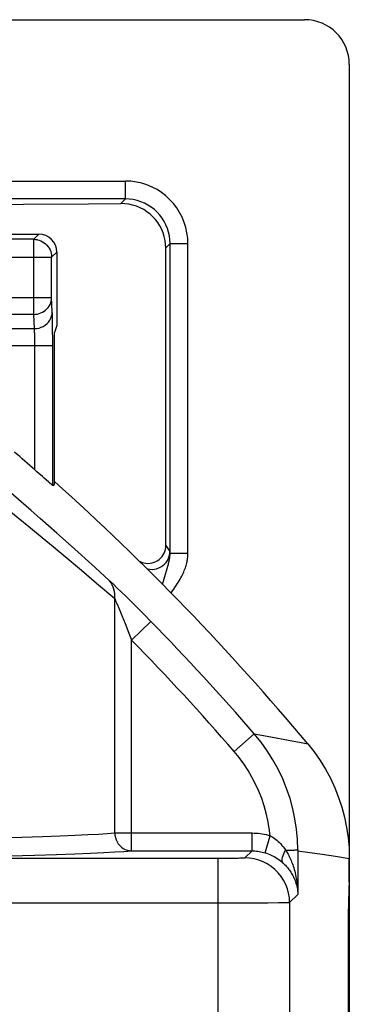
# Model space of a CAD drawing. Units: millimetres. Extents: x 18.4 to 40.8, y 10.8 to 37.2.
# Drawn here: x 38.9 to 40.8, y 31.7 to 37.2 of the extents above; entities that cross this region are included whole.
import ezdxf

# ---------------------------------------------------------------- set-up
doc = ezdxf.new("R2010")
doc.units = ezdxf.units.MM
doc.header["$LTSCALE"] = 16.335
doc.layers.get('0').update_dxf_attribs({"linetype": 'CONTINUOUS'})
doc.layers.add('ASSI', color=7, linetype='CONTINUOUS')
doc.layers.add('RACCORDO', color=7, linetype='CONTINUOUS')

msp = doc.modelspace()

# ---------------------------------------------------------------- linework, layer by layer
at = {"color": 7, "linetype": 'CONTINUOUS'}
msp.add_line((40.7529, 29.7504), (40.7529, 32.2004), dxfattribs=at)
at = {"layer": 'ASSI', "color": 7, "linetype": 'CONTINUOUS'}
for p, q in [((37.8824, 35.9754), (39.0199, 35.9754)), ((39.1199, 35.8754), (39.1199, 35.4647)), ((39.1199, 35.4647), (39.1068, 35.4254)), ((39.1068, 34.5743), (39.1068, 35.4254)), ((39.0793, 34.5847), (39.0732, 34.5901)), ((39.0926, 34.5735), (39.0793, 34.5847)), ((39.0972, 34.57), (39.1068, 34.5743)), ((40.7568, 32.3504), (40.7568, 32.483))]:
    msp.add_line(p, q, dxfattribs=at)
at = {"layer": 'ASSI', "color": 250, "linetype": 'CONTINUOUS'}
for p, q in [((38.9911, 35.9466), (39.0199, 35.9754)), ((38.9911, 35.9466), (37.9112, 35.9466)), ((38.9911, 35.5265), (38.9911, 35.9466)), ((39.0911, 35.8466), (39.1199, 35.8754)), ((37.8112, 35.8466), (39.0911, 35.8466)), ((39.0911, 35.8483), (39.0911, 35.8466)), ((39.0911, 35.6204), (39.0911, 35.8466)), ((37.8112, 35.6204), (39.0911, 35.6204)), ((39.0949, 35.5409), (39.0911, 35.6204)), ((38.9911, 35.5265), (37.9112, 35.5265)), ((38.9949, 35.447), (38.9911, 35.5265)), ((39.0961, 35.4985), (39.0957, 35.5178)), ((39.0965, 35.4761), (39.0961, 35.4985)), ((37.9074, 35.447), (38.9949, 35.447)), ((39.0969, 35.4357), (39.0965, 35.4761)), ((39.0971, 35.3877), (39.0969, 35.4357)), ((38.9966, 35.4083), (38.9963, 35.4203)), ((38.9969, 35.3944), (38.9966, 35.4083)), ((38.9971, 35.3786), (38.9969, 35.3944)), ((38.9972, 35.3617), (38.9971, 35.3786)), ((39.0972, 34.57), (39.0971, 35.3877)), ((37.8051, 35.353), (39.0972, 35.353)), ((38.9972, 34.6567), (38.9972, 35.3617)), ((39.1209, 34.3021), (39.0279, 34.3843)), ((39.2024, 34.2293), (39.1209, 34.3021)), ((39.3339, 34.1104), (39.2024, 34.2293)), ((39.1562, 34.1808), (39.2575, 34.0955)), ((39.42, 34.032), (39.4365, 34.0166)), ((39.4365, 34.0166), (39.4568, 33.9972)), ((39.4568, 33.9972), (39.4806, 33.9743)), ((39.4444, 32.6252), (39.4444, 33.9363)), ((39.4444, 33.9363), (39.4494, 33.9248)), ((39.4806, 33.9743), (39.5077, 33.948)), ((39.5077, 33.948), (39.5379, 33.9182)), ((39.4494, 33.9248), (39.456, 33.9095)), ((39.456, 33.9095), (39.4685, 33.8795)), ((39.4685, 33.8795), (39.4841, 33.8417)), ((39.5379, 33.9182), (39.5711, 33.8852)), ((39.5711, 33.8852), (39.6072, 33.8488)), ((39.4841, 33.8417), (39.5025, 33.7963)), ((39.6072, 33.8488), (39.6462, 33.8091)), ((39.539, 33.7043), (39.6462, 33.8091)), ((39.539, 32.5252), (39.539, 33.7043)), ((40.1117, 33.0814), (40.2251, 33.1795)), ((40.2251, 33.1795), (40.3185, 33.1629)), ((40.3185, 33.1629), (40.4174, 33.1447)), ((39.1386, 32.6087), (39.2232, 32.6123)), ((39.2232, 32.6123), (39.2945, 32.6158)), ((39.2945, 32.6158), (39.3532, 32.619)), ((39.3532, 32.619), (39.4028, 32.6221)), ((39.4444, 32.6252), (40.2124, 32.6252)), ((40.2124, 32.5252), (40.2124, 32.6252)), ((38.7904, 32.5977), (38.9237, 32.6014)), ((38.9237, 32.6014), (39.0393, 32.6051)), ((39.0393, 32.6051), (39.1386, 32.6087)), ((40.2853, 32.5144), (40.3145, 32.61)), ((38.9974, 32.5014), (39.1176, 32.5051)), ((39.1176, 32.5051), (39.2208, 32.5088)), ((39.2208, 32.5088), (39.3089, 32.5123)), ((39.3089, 32.5123), (39.383, 32.5158)), ((39.383, 32.5158), (39.4441, 32.519)), ((39.4441, 32.519), (39.4957, 32.5222)), ((39.539, 32.5252), (40.2124, 32.5252)), ((40.2124, 32.5252), (40.1728, 32.4856)), ((40.4686, 32.5315), (40.4687, 32.5254)), ((40.4687, 32.5254), (40.4687, 32.2817)), ((40.4687, 32.5254), (40.5357, 32.5161)), ((40.5357, 32.5161), (40.6056, 32.506)), ((40.6056, 32.506), (40.679, 32.495)), ((40.0455, 32.4818), (37.7631, 32.4818)), ((38.8587, 32.4978), (38.9974, 32.5014)), ((40.0228, 27.6538), (40.0228, 32.4818)), ((40.0752, 32.482), (40.0455, 32.4818)), ((40.102, 32.4824), (40.0752, 32.482)), ((40.1191, 32.4827), (40.102, 32.4824)), ((40.1353, 32.4831), (40.1191, 32.4827)), ((40.679, 32.495), (40.7568, 32.483)), ((40.0536, 32.2319), (30.1042, 32.2319)), ((40.1868, 32.2322), (40.0536, 32.2319)), ((40.3018, 32.233), (40.1868, 32.2322)), ((40.3597, 32.2337), (40.3018, 32.233)), ((40.3889, 32.2342), (40.3597, 32.2337)), ((40.4687, 32.2817), (40.4227, 32.2357)), ((40.4227, 32.2357), (40.4227, 27.6538))]:
    msp.add_line(p, q, dxfattribs=at)
for points in [[(38.9911, 35.9466), (39.0014, 35.946), (39.0096, 35.9448)], [(38.9911, 35.5265), (39.0014, 35.527), (39.0116, 35.5286), (39.0216, 35.5311), (39.0313, 35.5346), (39.0407, 35.5391), (39.0494, 35.5444), (39.0576, 35.5506), (39.065, 35.5576), (39.0717, 35.5652), (39.0774, 35.5735), (39.0822, 35.5822), (39.086, 35.5914), (39.0888, 35.6009), (39.0905, 35.6106), (39.0911, 35.6204)], [(38.9949, 35.447), (39.0079, 35.4478), (39.0207, 35.4503), (39.033, 35.4543), (39.0447, 35.4597), (39.0556, 35.4666), (39.0654, 35.4747), (39.074, 35.4839), (39.0813, 35.4941), (39.0871, 35.5051), (39.0914, 35.5167), (39.094, 35.5287), (39.0949, 35.5409)], [(39.0957, 35.5178), (39.0954, 35.5263), (39.0952, 35.534), (39.0949, 35.5409)], [(38.9963, 35.4203), (38.9961, 35.4257), (38.9959, 35.4307), (38.9957, 35.4354), (38.9955, 35.4398), (38.9952, 35.4436), (38.9949, 35.447)], [(39.0279, 34.3843), (38.9765, 34.4292), (38.9215, 34.477), (38.863, 34.5273), (38.801, 34.5802)], [(38.8305, 34.4474), (38.9041, 34.3881), (38.9734, 34.3318), (39.0385, 34.2785), (39.0994, 34.2281), (39.1562, 34.1808)], [(39.3339, 34.1104), (39.4132, 34.0383), (39.42, 34.032)], [(39.2575, 34.0955), (39.3431, 34.0227), (39.4444, 33.9363)], [(39.4444, 33.9363), (39.4451, 33.9497), (39.4446, 33.963), (39.4428, 33.9761), (39.4397, 33.9889), (39.4355, 34.0012), (39.4301, 34.0129), (39.4236, 34.0239), (39.416, 34.0342), (39.4074, 34.0436)], [(39.5025, 33.7963), (39.5236, 33.7436), (39.5311, 33.7244), (39.539, 33.7043)], [(40.4686, 32.5316), (40.4666, 32.589), (40.4613, 32.6466), (40.4526, 32.704), (40.4405, 32.761), (40.425, 32.8176), (40.4062, 32.8733), (40.384, 32.9281), (40.3585, 32.9816), (40.3298, 33.0338), (40.2979, 33.0842), (40.263, 33.1329), (40.2251, 33.1795)], [(40.4174, 33.1447), (40.4876, 33.1314), (40.524, 33.1244)], [(40.3145, 32.61), (40.3092, 32.6523), (40.3018, 32.6943), (40.2922, 32.7359), (40.2805, 32.7773), (40.2666, 32.8184), (40.2506, 32.8587), (40.2325, 32.8983), (40.2123, 32.9371), (40.1901, 32.9749), (40.166, 33.0114), (40.1398, 33.0469), (40.1117, 33.0814)], [(39.4028, 32.6221), (39.4246, 32.6237), (39.4444, 32.6252)], [(39.4444, 32.6252), (39.4452, 32.6123), (39.4477, 32.5995), (39.4519, 32.5871), (39.4574, 32.5754), (39.4642, 32.5646), (39.4724, 32.5548), (39.4817, 32.5462), (39.4919, 32.5389), (39.503, 32.5331), (39.5147, 32.5288), (39.5268, 32.5262), (39.539, 32.5252)], [(40.2124, 32.6252), (40.2239, 32.625), (40.2355, 32.6244), (40.2469, 32.6235), (40.2583, 32.6222), (40.2697, 32.6205), (40.281, 32.6184), (40.2922, 32.616), (40.3034, 32.6131), (40.3145, 32.61)], [(40.3145, 32.61), (40.322, 32.6056), (40.3294, 32.6008), (40.3368, 32.5957), (40.344, 32.5902), (40.3511, 32.5844), (40.3583, 32.578), (40.3656, 32.5711), (40.3729, 32.5636), (40.3801, 32.5556), (40.3873, 32.5471), (40.3943, 32.538), (40.4011, 32.5284)], [(39.4957, 32.5222), (39.5184, 32.5237), (39.539, 32.5252)], [(40.2124, 32.5252), (40.2206, 32.5251), (40.2289, 32.5247), (40.2371, 32.524), (40.2452, 32.5231), (40.2533, 32.5219), (40.2614, 32.5204), (40.2694, 32.5186), (40.2774, 32.5166), (40.2853, 32.5144)], [(40.2853, 32.5144), (40.294, 32.5116), (40.3026, 32.5084), (40.3112, 32.505), (40.3196, 32.5013), (40.3279, 32.4972), (40.3363, 32.4928), (40.3448, 32.4879), (40.3534, 32.4825), (40.3619, 32.4767), (40.3703, 32.4704), (40.3786, 32.4637), (40.3868, 32.4565)], [(40.3868, 32.4565), (40.3837, 32.4612), (40.3817, 32.467), (40.381, 32.4738), (40.3815, 32.4815), (40.3831, 32.4899), (40.386, 32.499), (40.39, 32.5086), (40.3951, 32.5184), (40.4012, 32.5285)], [(40.4012, 32.5284), (40.4108, 32.5286), (40.4282, 32.529)], [(40.4012, 32.5284), (40.4046, 32.5231), (40.4079, 32.5176), (40.4113, 32.5118), (40.4146, 32.5057), (40.4179, 32.4994), (40.4212, 32.4929), (40.4245, 32.4861), (40.4277, 32.479), (40.4309, 32.4716), (40.4341, 32.4639), (40.4371, 32.456), (40.4401, 32.4477), (40.4431, 32.4391), (40.4459, 32.4302), (40.4487, 32.4209), (40.4513, 32.4114), (40.4538, 32.4015), (40.4562, 32.3912), (40.4584, 32.3806), (40.4604, 32.3696), (40.4623, 32.3582), (40.464, 32.3465), (40.4655, 32.3343), (40.4667, 32.3218), (40.4676, 32.3088), (40.4683, 32.2955), (40.4687, 32.2817)], [(40.4282, 32.529), (40.436, 32.5293), (40.443, 32.5295), (40.4492, 32.5298), (40.4547, 32.53), (40.4592, 32.5303), (40.4629, 32.5306), (40.4657, 32.5309), (40.4676, 32.5312), (40.4686, 32.5315)], [(40.1728, 32.4856), (40.172, 32.4853), (40.1703, 32.485), (40.1678, 32.4847), (40.1644, 32.4844), (40.1601, 32.4841), (40.155, 32.4839), (40.1492, 32.4836), (40.1425, 32.4833), (40.1353, 32.4831)], [(40.4227, 32.2357), (40.4213, 32.2618), (40.4172, 32.2876), (40.4104, 32.3129), (40.401, 32.3373), (40.3891, 32.3606), (40.3749, 32.3825), (40.3584, 32.4029), (40.3399, 32.4214), (40.3196, 32.4378), (40.2977, 32.4521), (40.2744, 32.4639), (40.25, 32.4733), (40.2247, 32.4801), (40.1989, 32.4842), (40.1728, 32.4856)], [(40.3868, 32.4565), (40.3909, 32.4527), (40.3949, 32.4487), (40.3989, 32.4446), (40.403, 32.4403), (40.4069, 32.4359), (40.4109, 32.4313), (40.4148, 32.4264), (40.4187, 32.4214), (40.4226, 32.4162), (40.4263, 32.4107), (40.4301, 32.4051), (40.4337, 32.3992), (40.4372, 32.3931), (40.4407, 32.3868), (40.444, 32.3803), (40.4472, 32.3735), (40.4502, 32.3665), (40.4531, 32.3592), (40.4558, 32.3517), (40.4583, 32.3439), (40.4606, 32.3359), (40.4627, 32.3276), (40.4645, 32.319), (40.4661, 32.3101), (40.4673, 32.3009), (40.4682, 32.2914), (40.4687, 32.2817)], [(40.4227, 32.2357), (40.4206, 32.2354), (40.4162, 32.2351), (40.4094, 32.2348), (40.4003, 32.2345), (40.3889, 32.2342)]]:
    msp.add_lwpolyline(points, dxfattribs=at)
at = {"layer": 'ASSI', "color": 7, "linetype": 'CONTINUOUS'}
for points in [[(39.0096, 35.9448), (39.0116, 35.9444), (39.0217, 35.9418), (39.0315, 35.938), (39.0408, 35.9333), (39.0497, 35.9276), (39.0578, 35.921), (39.0652, 35.9136), (39.0719, 35.9055), (39.0776, 35.8967), (39.0824, 35.8874), (39.0862, 35.8776), (39.0889, 35.8674), (39.0905, 35.8571), (39.0911, 35.8483)], [(39.0197, 34.6367), (39.0086, 34.6464), (38.9972, 34.6567)], [(39.0732, 34.5901), (39.0497, 34.6105), (39.0404, 34.6187), (39.0197, 34.6367)], [(39.0972, 34.57), (39.0966, 34.5703), (39.0951, 34.5715), (39.0926, 34.5735)], [(40.524, 33.1244), (40.5599, 33.0788), (40.593, 33.0315), (40.6232, 32.9823), (40.6507, 32.9312), (40.6753, 32.8784), (40.6968, 32.8244), (40.715, 32.7692), (40.73, 32.7128), (40.7418, 32.6559), (40.7501, 32.5988), (40.7551, 32.5412), (40.7568, 32.483)]]:
    msp.add_lwpolyline(points, dxfattribs=at)
for radius, start, end in [(14.2387, 48.60433, 49.20793), (14.2631, 39.89989, 48.09958)]:
    msp.add_arc((29.5818, 23.9754), radius, start, end, dxfattribs=at)
at = {"layer": 'ASSI', "color": 250, "linetype": 'CONTINUOUS'}
for radius in [14.071, 13.9211]:
    msp.add_arc((29.5818, 23.9754), radius, 40.85248, 44.33576, dxfattribs=at)
at = {"layer": 'ASSI', "color": 7, "linetype": 'CONTINUOUS'}
for centre, major_axis, ratio, start_param, end_param in [((39.0199, 35.8754), (0.0707, 0.0707), 0.999695, -0.785246, 0.785246), ((40.7568, 32.2004), (0, 0.15), 0.026186, 0, 1.570796)]:
    msp.add_ellipse(centre, major_axis=major_axis, ratio=ratio, start_param=start_param, end_param=end_param, dxfattribs=at)
at = {"layer": 'RACCORDO', "color": 7, "linetype": 'CONTINUOUS'}
for p, q in [((37.0908, 37.1754), (40.5069, 37.1754)), ((40.7568, 36.9255), (40.7568, 11.0253)), ((38.5626, 36.1389), (38.9336, 36.1426)), ((39.7299, 34.2327), (39.7298, 35.8984))]:
    msp.add_line(p, q, dxfattribs=at)
at = {"layer": 'RACCORDO', "color": 250, "linetype": 'CONTINUOUS'}
for p, q in [((37.8388, 36.2725), (39.504, 36.2725)), ((39.504, 36.1725), (39.504, 36.2725)), ((39.504, 36.1725), (37.9388, 36.1725)), ((39.4783, 36.1468), (39.504, 36.1725)), ((39.7298, 35.8984), (39.7539, 35.9226)), ((39.7539, 35.9226), (39.8539, 35.9226)), ((39.8539, 34.1898), (39.8539, 35.9226)), ((39.7299, 34.2327), (39.7525, 34.1999)), ((39.7539, 34.1898), (39.8539, 34.1898)), ((39.7116, 34.0156), (39.7374, 34.1041)), ((39.7374, 34.1041), (39.7412, 34.1175))]:
    msp.add_line(p, q, dxfattribs=at)
for points in [[(39.8539, 35.9226), (39.8525, 35.9534), (39.8485, 35.9834), (39.8421, 36.0128), (39.833, 36.0416), (39.8214, 36.0697), (39.8076, 36.0965), (39.7916, 36.1219), (39.7732, 36.1461), (39.753, 36.1684), (39.7307, 36.1891), (39.7065, 36.2079), (39.6808, 36.2245), (39.6534, 36.2389), (39.6246, 36.251), (39.5951, 36.2604), (39.5653, 36.2671), (39.535, 36.2711), (39.504, 36.2725)], [(39.7539, 35.9226), (39.753, 35.9443), (39.7502, 35.9659), (39.7455, 35.987), (39.739, 36.0077), (39.7308, 36.0277), (39.7209, 36.0468), (39.7094, 36.0651), (39.6964, 36.0822), (39.6819, 36.0982), (39.666, 36.113), (39.6488, 36.1264), (39.6303, 36.1383), (39.6108, 36.1486), (39.5902, 36.1572), (39.5691, 36.1639), (39.5476, 36.1687), (39.5258, 36.1716), (39.504, 36.1725)], [(39.7412, 34.1175), (39.7429, 34.1237), (39.7445, 34.1295), (39.7459, 34.135), (39.7472, 34.1402), (39.7483, 34.1452), (39.7493, 34.1499), (39.7503, 34.1543), (39.751, 34.1586), (39.7517, 34.1627), (39.7523, 34.1666), (39.7528, 34.1703), (39.7532, 34.1739), (39.7535, 34.1773), (39.7537, 34.1806), (39.7538, 34.1838), (39.7539, 34.1869), (39.7539, 35.9226)], [(39.6234, 34.1044), (39.6272, 34.1032), (39.64, 34.1007), (39.653, 34.0999), (39.666, 34.1009), (39.6788, 34.1035), (39.6911, 34.1077), (39.7028, 34.1135), (39.7136, 34.1208), (39.7234, 34.1294), (39.732, 34.1392), (39.7392, 34.1501), (39.7449, 34.1618), (39.7491, 34.1741), (39.7517, 34.1869), (39.7525, 34.1999)], [(39.7525, 34.1999), (39.7528, 34.1993), (39.753, 34.1983), (39.7532, 34.1969), (39.7535, 34.195), (39.7537, 34.1926), (39.7539, 34.1898)], [(39.7589, 33.9679), (39.7595, 33.9688), (39.7671, 33.9793), (39.7742, 33.9894), (39.781, 33.9993), (39.7874, 34.0089), (39.7935, 34.0182), (39.7992, 34.0272), (39.8046, 34.036), (39.8097, 34.0447), (39.8144, 34.0531), (39.8189, 34.0614), (39.823, 34.0695), (39.8269, 34.0775), (39.8304, 34.0853), (39.8337, 34.093), (39.8367, 34.1006), (39.8394, 34.108), (39.8418, 34.1152), (39.844, 34.1224), (39.8459, 34.1293), (39.8476, 34.1361), (39.849, 34.1427), (39.8503, 34.1492), (39.8513, 34.1555), (39.8521, 34.1616), (39.8528, 34.1675), (39.8533, 34.1733), (39.8536, 34.179), (39.8538, 34.1845), (39.8539, 34.1898)]]:
    msp.add_lwpolyline(points, dxfattribs=at)
at = {"layer": 'RACCORDO', "color": 7, "linetype": 'CONTINUOUS'}
for points in [[(38.9336, 36.1426), (39.2984, 36.1456), (39.4783, 36.1468)], [(39.7298, 35.8984), (39.7289, 35.9196), (39.7262, 35.9407), (39.7216, 35.9616), (39.7152, 35.9822), (39.707, 36.0023), (39.697, 36.0216), (39.6855, 36.0399), (39.6724, 36.057), (39.6579, 36.0731), (39.6419, 36.0878), (39.6247, 36.1011), (39.6062, 36.113), (39.5865, 36.1233), (39.5658, 36.1318), (39.5444, 36.1385), (39.5227, 36.1432), (39.5006, 36.146), (39.4783, 36.1468)], [(39.5971, 34.1391), (39.608, 34.136), (39.6191, 34.1341), (39.6304, 34.1335), (39.6418, 34.1341), (39.653, 34.1361), (39.6641, 34.1394), (39.6749, 34.144), (39.6848, 34.1496), (39.6938, 34.1561), (39.702, 34.1637), (39.7091, 34.1719), (39.7153, 34.1809), (39.7205, 34.1906), (39.7246, 34.2006), (39.7275, 34.2109), (39.7293, 34.2216), (39.7299, 34.2327)], [(39.5802, 34.1468), (39.5866, 34.1433), (39.5971, 34.1391)]]:
    msp.add_lwpolyline(points, dxfattribs=at)
msp.add_ellipse((40.5067, 36.9253), major_axis=(-0.1769, -0.1769), ratio=0.999315, start_param=2.356537, end_param=3.926648, dxfattribs=at)

doc.saveas('drawing.dxf')
